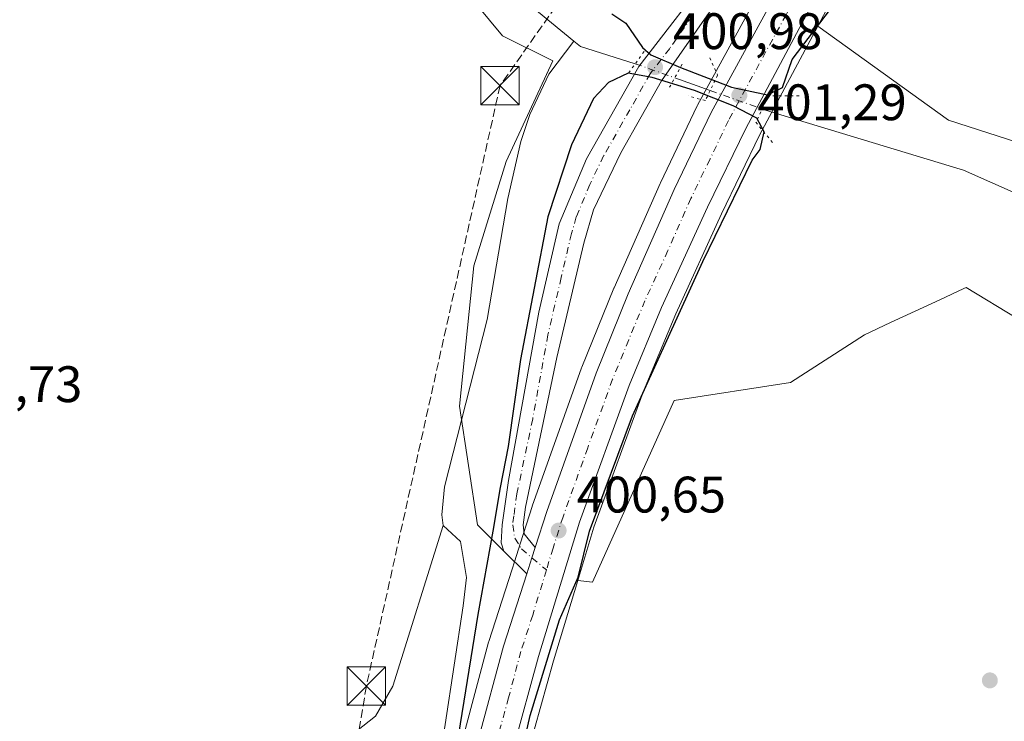
# Model space of a CAD drawing. Units: metres. Extents: x 576979 to 580428, y 4708032 to 4710390.
# Drawn here: x 577212 to 577404, y 4709180 to 4709317 of the extents above; entities that cross this region are included whole.
import ezdxf

# ---------------------------------------------------------------- set-up
doc = ezdxf.new("R2010")
doc.units = ezdxf.units.M
doc.header["$MEASUREMENT"] = 0
for name, pattern in [('DGN Style 3', [2.307223458686699, 1.648016756204785, -0.6592067024819142]), ('DGN Style 4', [2.6384748266838614, 1.318413404963828, -0.6592067024819142, 0.001648016756204785, -0.6592067024819142]), ('DGN Style 5', [1.1536117293433497, 0.4944050268614355, -0.6592067024819142])]:
    doc.linetypes.add(name, pattern=pattern)
for name, color, linetype, lineweight in [('Carretera de calzada única Cxs', 7, 'Continuous', 13), ('Carretera de calzada única eje', 7, 'DGN Style 4', 0), ('Conducción de hidrocarburos lineal', 6, 'DGN Style 3', 0), ('Corriente natural lineal', 142, 'Continuous', 13), ('Corriente natural lineal oculto', 9, 'DGN Style 4', 13), ('Cultivos herbáceos CxS', 92, 'Continuous', 0), ('Curva de nivel maestra', 30, 'Continuous', 30), ('Curva de nivel normal', 30, 'Continuous', 0), ('Núcleo urbano CxS', 7, 'Continuous', 0), ('Pastizal CxS', 92, 'Continuous', 0), ('Puente lineal', 2, 'DGN Style 5', 0), ('Punto de cota en terreno', 7, 'Continuous', 0), ('Rótulo de punto de cota en terreno', 7, 'Continuous', 0), ('Torre de tendido puntual', 7, 'Continuous', 0)]:
    doc.layers.add(name, color=color, linetype=linetype, lineweight=lineweight)
doc.styles.add('Style-Arial', font='txt')

# ---------------------------------------------------------------- blocks, each defined once
blk = doc.blocks.new('*U7')
at = {"layer": 'Pastizal CxS', "color": 92, "linetype": 'Continuous', "lineweight": 0}
for points in [[(577367.1475000001, 4709341.458900001, 401.5893999999971), (577344.5975000003, 4709300.199100001, 399.9560000000056), (577344.5214999998, 4709300.049699999, 400.0026000000071), (577337.3415999999, 4709284.969699999, 400.6313999999985), (577337.306, 4709284.8925, 400.6352000000043), (577328.3059, 4709264.522500001, 400.5053999999946), (577328.2710999995, 4709264.440099999, 400.5017999999982), (577321.9811000006, 4709248.970100001, 400.3251000000019), (577321.9375, 4709248.8566, 400.3264999999956), (577312.3141000001, 4709221.847200001, 400.349000000002), (577312.2833000004, 4709221.756200001, 400.3499000000011), (577310.0137, 4709214.677400001, 400.4051000000036), (577308.8305000003, 4709210.9977, 400.4164000000019), (577301.5913000006, 4709218.236400001, 399.6039000000019), (577298.0812999997, 4709241.405099999, 399.7838000000047), (577300.8898999998, 4709268.785300001, 399.8510999999999), (577307.2093000002, 4709289.1448, 399.482799999998), (577316.3357999995, 4709308.8016, 399.3613000000041), (577306.5072999997, 4709313.716700001, 399.4140000000043), (577296.6785000004, 4709325.652000001, 399.7209000000003)], [(577407.1101000002, 4709258.415100001, 398.9888999999966), (577397.0723000001, 4709264.572899999, 398.8993000000046), (577396.6114999996, 4709264.3585, 398.8451999999961), (577391.9341000002, 4709262.181500001, 398.3503000000055), (577382.2947000006, 4709257.694900001, 398.4134999999951), (577377.1901000004, 4709255.318499999, 398.3147000000026), (577362.7452999996, 4709246.029100001, 399.0359999999928), (577339.9921000004, 4709242.518100001, 399.3567000000039), (577324.0565, 4709207.003900001, 400.0942000000068), (577321.1884000005, 4709207.322699999, 400.3102999999974), (577324.3570999998, 4709217.760700001, 400.2954000000027), (577334.0258, 4709244.329500001, 400.5360999999975), (577340.3196999999, 4709259.429300001, 400.6836000000039), (577349.2440999999, 4709278.9614, 400.9793000000063), (577356.6841000002, 4709294.279300001, 401.0020999999979), (577368.0528999995, 4709315.6196, 401.4873999999982), (577393.6212999999, 4709297.2421, 398.6089000000065), (577408.9364999998, 4709292.306299999, 398.8715999999986)]]:
    blk.add_polyline3d(points, dxfattribs=at)
blk = doc.blocks.new('*U10')
at = {"layer": 'Cultivos herbáceos CxS', "color": 92, "linetype": 'Continuous', "lineweight": 0}
blk.add_polyline3d([(577526.3990000002, 4709225.441500001, 397.6380000000063), (577502.5131000001, 4709228.979699999, 398.2657000000036), (577473.7121000001, 4709249.8277, 398.2375000000029), (577461.6218999998, 4709262.413699999, 398.5375000000058), (577436.0648999996, 4709276.180299999, 398.6499999999942), (577419.9451000001, 4709281.2941, 398.5204999999987), (577408.9364999998, 4709292.306299999, 398.8715999999986), (577393.6212999999, 4709297.2421, 398.6089000000065), (577368.0528999995, 4709315.6196, 401.4873999999982), (577377.6061000006, 4709333.552100001, 401.8791999999958), (577378.4446999999, 4709335.126300001, 401.8000999999931), (577380.9489000002, 4709339.477499999, 401.7706999999937), (577392.1734999996, 4709358.981899999, 401.9165999999968), (577408.6349, 4709386.9976, 401.9265000000014), (577457.2412999999, 4709469.301300001, 401.069399999993), (577508.6590999998, 4709555.877599999, 400.4314000000013)], dxfattribs=at)
blk = doc.blocks.new('*U11')
at = {"layer": 'Cultivos herbáceos CxS', "color": 92, "linetype": 'Continuous', "lineweight": 0}
blk.add_polyline3d([(577303.7002999998, 4709395.155300001, 403.2902999999933), (577307.2111000001, 4709379.008199999, 402.5492999999988), (577315.6353000002, 4709363.563100001, 402.3993000000046), (577321.2511, 4709347.415899999, 401.0247999999993), (577319.1446000002, 4709335.480699999, 400.1630000000005), (577302.2955, 4709335.481100001, 399.8934000000008), (577296.6785000004, 4709325.652000001, 399.7209000000003), (577306.5072999997, 4709313.716700001, 399.4140000000043), (577316.3357999995, 4709308.8016, 399.3613000000041), (577307.2093000002, 4709289.1448, 399.482799999998), (577300.8898999998, 4709268.785300001, 399.8510999999999), (577298.0812999997, 4709241.405099999, 399.7838000000047), (577301.5913000006, 4709218.236400001, 399.6039000000019), (577308.8305000003, 4709210.9977, 400.4164000000019), (577308.3743000003, 4709209.579, 400.4242999999988), (577303.8143999996, 4709195.409200001, 400.1189000000013), (577303.7725000001, 4709195.267300001, 400.1187000000064), (577298.9225000005, 4709177.1874, 399.8647999999957)], dxfattribs=at)
blk = doc.blocks.new('5PATER')
at = {"layer": 'Núcleo urbano CxS', "linetype": 'Continuous', "lineweight": 0}
h = blk.add_hatch(color=51, dxfattribs=at)
edge = h.paths.add_edge_path()
edge.add_ellipse((0, 0), major_axis=(-0.1095731443231308, -0.1110710700762829), ratio=0.9994222409660322, start_angle=0, end_angle=360)
blk = doc.blocks.new('5TTEND')
at = {"layer": 'Curva de nivel normal', "color": 7, "linetype": 'Continuous', "lineweight": 0}
for p, q in [((-0.375, 0.3754), (0.375, -0.3746)), ((0.3720000000000001, 0.3784000000000001), (-0.3720000000000001, -0.3776))]:
    blk.add_line(p, q, dxfattribs=at)
at = {"layer": 'Curva de nivel normal', "color": 7, "linetype": 'Continuous', "lineweight": 0, "flags": 128}
blk.add_lwpolyline([(-0.375, -0.3746), (0.375, -0.3746), (0.375, 0.3754), (-0.375, 0.3754), (-0.3720000000000001, -0.3776)], dxfattribs=at)

msp = doc.modelspace()

# ---------------------------------------------------------------- linework, layer by layer
at = {"layer": 'Carretera de calzada única Cxs', "color": 7, "linetype": 'Continuous', "lineweight": 13, "extrusion": (-0.9463988557123613, 0.3027391257457054, 0.1125976360722513), "elevation": 879340.1349254696, "flags": 128}
msp.add_lwpolyline([(-4661206.555440388, -99242.10985836782), (-4661209.816399172, -99242.06265820621), (-4661211.922186092, -99242.06064540613)], dxfattribs=at)
msp.add_lwpolyline([(-4661206.555440388, -99242.10985836782), (-4661209.816399172, -99242.06265820621), (-4661211.922186092, -99242.06064540613)], dxfattribs=at)
at = {"layer": 'Carretera de calzada única Cxs', "color": 7, "linetype": 'Continuous', "lineweight": 13}
for points in [[(577694.0500999996, 4709881.020099999, 393.9312999999966), (577631.2301000003, 4709772.130100001, 394.8074999999953), (577597.6700999998, 4709714.690099999, 396.6870000000054), (577583.8201000001, 4709690.380100001, 397.6815000000061), (577550.6401000004, 4709633.5701, 399.8463999999949), (577532.6601, 4709602.850099999, 400.5448000000033), (577512.4600999998, 4709568.140100001, 400.4799999999959), (577506.0800999999, 4709557.4101, 400.4814999999944), (577454.6601, 4709470.8301, 401.1037999999971), (577406.0500999996, 4709388.520099999, 402.0583999999944), (577389.5800999999, 4709360.4901, 402.1027000000031), (577375.8201000001, 4709336.5801, 402.0503999999929), (577354.0100999996, 4709295.640100001, 401.2121000000043), (577346.5301000001, 4709280.2401, 401.3424999999988), (577337.5701000001, 4709260.630100001, 401.0342999999993), (577331.2301000003, 4709245.420100001, 400.7642999999953), (577321.5100999996, 4709218.710100001, 400.4211000000068), (577313.5500999996, 4709192.4901, 400.2584000000061), (577308.6201, 4709174.6601, 400.2697999999946)], [(577506.0800999999, 4709557.4101, 400.4814999999944), (577454.6601, 4709470.8301, 401.1037999999971), (577406.0500999996, 4709388.520099999, 402.0583999999944), (577389.5800999999, 4709360.4901, 402.1027000000031), (577375.8201000001, 4709336.5801, 402.0503999999929), (577354.0100999996, 4709295.640100001, 401.2121000000043), (577346.5301000001, 4709280.2401, 401.3424999999988), (577337.5701000001, 4709260.630100001, 401.0342999999993), (577331.2301000003, 4709245.420100001, 400.7642999999953), (577321.5100999996, 4709218.710100001, 400.4211000000068), (577313.5500999996, 4709192.4901, 400.2584000000061), (577308.6201, 4709174.6601, 400.2697999999946), (577303.2100999998, 4709152.0701, 400.4110999999975), (577297.6001000004, 4709122.790100001, 400.6092999999965), (577268.3901000004, 4708948.2501, 401.5473999999958), (577256.8901000004, 4708877.1601, 402.3923999999971), (577250.6201, 4708838.2601, 403.2351999999955), (577244.4401000004, 4708801.4801, 403.8657999999996), (577239.1601, 4708767.9301, 404.7896999999939), (577223.9401000004, 4708674.550100001, 406.8595999999961), (577223.5571, 4708672.203500001, 406.9165999999968)], [(577301.8201000001, 4709176.4101, 400.4909000000043), (577306.6700999998, 4709194.4901, 400.5135000000009), (577311.2297, 4709208.6602, 400.6244000000006), (577312.2282999996, 4709211.7645, 400.6713000000018), (577312.8701, 4709213.770099999, 400.6732999999949), (577315.1401000004, 4709220.840100001, 400.6500999999989), (577324.7600999996, 4709247.840100001, 401.0598000000027), (577331.0500999996, 4709263.3101, 401.8405999999959), (577340.0500999996, 4709283.6801, 401.5090000000055), (577347.2301000003, 4709298.7601, 401.7725999999966), (577369.7801000001, 4709340.020099999, 402.142200000002), (577383.8000999996, 4709364.050100001, 402.2657999999938), (577388.2701000003, 4709371.440099999, 402.2918999999966), (577396.9808999998, 4709385.8497, 402.3331999999937), (577400.6401000004, 4709391.9001, 402.3037999999942), (577403.5100999996, 4709396.7301, 402.2920000000013), (577449.3501000004, 4709473.9301, 401.0688999999985), (577496.8520999998, 4709553.487299999, 400.4755000000005)], [(577311.2297, 4709208.6602, 400.6244000000006), (577306.7401000002, 4709213.0601, 400.3371999999945), (577306.2600999996, 4709214.690099999, 400.2596000000049), (577306.4401000004, 4709218.220100001, 400.2207000000053), (577307.6401000004, 4709226.860099999, 400.2116999999998), (577313.5800999999, 4709259.770099999, 400.4805999999954), (577317.5800999999, 4709277.0001, 400.6175999999978), (577322.8901000004, 4709289.6601, 400.8350999999966), (577333.1300999997, 4709307.700099999, 400.8108999999968), (577363.7100999998, 4709347.370100001, 401.9611000000005), (577379.4301000005, 4709368.770099999, 401.8773999999976), (577385.2005000003, 4709376.219900001, 401.9159999999974), (577385.7134999996, 4709376.938100001, 401.9345999999932)], [(577388.2701000003, 4709371.440099999, 402.2918999999966), (577385.4600999998, 4709371.020099999, 402.0991000000067), (577383.8800999997, 4709369.610099999, 402.024900000004), (577375.3201000001, 4709356.950099999, 402.0761999999959), (577346.4301000005, 4709317.590100001, 401.037599999996), (577337.5201000003, 4709304.9101, 400.976800000004), (577329.6101000002, 4709290.870100001, 401.148199999996), (577324.2500999998, 4709279.700099999, 400.8603000000003), (577322.3601000002, 4709273.2301, 400.8061000000016), (577317.1401000004, 4709250.880100001, 400.6826000000001), (577310.9700999996, 4709221.6601, 400.4502000000066), (577310.5500999996, 4709218.220100001, 400.5065000000032), (577310.7301000003, 4709216.450099999, 400.5473000000056), (577312.8701, 4709213.770099999, 400.6732999999949)], [(577312.8701, 4709213.770099999, 400.6732999999949), (577315.1401000004, 4709220.840100001, 400.6500999999989), (577324.7600999996, 4709247.840100001, 401.0598000000027), (577331.0500999996, 4709263.3101, 401.8405999999959), (577340.0500999996, 4709283.6801, 401.5090000000055), (577347.2301000003, 4709298.7601, 401.7725999999966), (577369.7801000001, 4709340.020099999, 402.142200000002), (577383.8000999996, 4709364.050100001, 402.2657999999938), (577388.2701000003, 4709371.440099999, 402.2918999999966)], [(577346.4301000005, 4709317.590100001, 401.037599999996), (577337.5201000003, 4709304.9101, 400.976800000004), (577329.6101000002, 4709290.870100001, 401.148199999996), (577324.2500999998, 4709279.700099999, 400.8603000000003), (577322.3601000002, 4709273.2301, 400.8061000000016), (577317.1401000004, 4709250.880100001, 400.6826000000001), (577310.9700999996, 4709221.6601, 400.4502000000066), (577310.5500999996, 4709218.220100001, 400.5065000000032), (577310.7301000003, 4709216.450099999, 400.5473000000056), (577312.8701, 4709213.770099999, 400.6732999999949), (577312.2282999996, 4709211.7645, 400.6713000000018), (577311.2297, 4709208.6602, 400.6244000000006), (577306.7401000002, 4709213.0601, 400.3371999999945), (577306.2600999996, 4709214.690099999, 400.2596000000049), (577306.4401000004, 4709218.220100001, 400.2207000000053), (577307.6401000004, 4709226.860099999, 400.2116999999998), (577313.5800999999, 4709259.770099999, 400.4805999999954), (577317.5800999999, 4709277.0001, 400.6175999999978), (577322.8901000004, 4709289.6601, 400.8350999999966), (577333.1300999997, 4709307.700099999, 400.8108999999968), (577363.7100999998, 4709347.370100001, 401.9611000000005)], [(577217.7801000001, 4708673.0001, 406.7736000000005), (577233.3901000004, 4708768.840100001, 404.6401000000042), (577238.6901000004, 4708802.4101, 403.6588000000047), (577244.8701, 4708839.210100001, 402.975900000005), (577251.1401000004, 4708878.090100001, 402.5671000000002), (577262.6201, 4708949.1801, 401.4833999999973), (577290.9401000004, 4709123.890100001, 400.5491000000038), (577296.6001000004, 4709153.590100001, 400.5040000000009), (577301.8201000001, 4709176.4101, 400.4909000000043), (577306.6700999998, 4709194.4901, 400.5135000000009), (577311.2297, 4709208.6602, 400.6244000000006)]]:
    msp.add_polyline3d(points, dxfattribs=at)
at = {"layer": 'Carretera de calzada única eje', "color": 7, "linetype": 'DGN Style 4', "lineweight": 0}
for points in [[(577401.9439000003, 4709387.886299999, 402.3292999999976), (577397.1601, 4709379.9801, 402.3614999999991), (577388.9200999998, 4709365.960100001, 402.3524000000034), (577386.6901000004, 4709362.2601, 402.3898000000045), (577379.6700999998, 4709350.2601, 402.3432999999932), (577372.8000999996, 4709338.300100001, 402.3130999999994), (577361.8901000004, 4709317.8301, 402.1595999999991), (577350.6201, 4709297.190099999, 401.7981), (577347.0301000001, 4709289.6601, 401.7976999999955), (577343.3000999996, 4709281.960100001, 401.6279000000068), (577338.8000999996, 4709271.7601, 401.4447999999975), (577334.3201000001, 4709261.970100001, 401.2565999999933), (577331.1401000004, 4709254.350099999, 401.2170999999944), (577328.0000999998, 4709246.630100001, 401.0623000000051), (577323.1401000004, 4709233.2601, 400.8258999999962), (577318.3201000001, 4709219.770099999, 400.6695999999938), (577316.3701, 4709213.6801, 400.6340999999957), (577315.0740999999, 4709209.411499999, 400.5902999999962)], [(577343.6025, 4709317.603700001, 401.1051000000007), (577339.1475000001, 4709311.263900001, 401.0329000000056), (577335.3251, 4709306.3051, 400.9752000000008), (577331.3701, 4709299.2851, 400.9961999999941), (577326.2500999998, 4709290.265100001, 401.1698000000033), (577323.5701000001, 4709284.6801, 400.9792000000016), (577320.9151, 4709278.350099999, 400.7195000000065), (577319.9700999996, 4709275.1151, 400.6937999999937), (577317.9700999996, 4709266.5001, 400.7749999999942), (577315.3601000002, 4709255.325099999, 400.9480999999942), (577312.3901000004, 4709238.870100001, 400.3436999999976), (577309.3051000005, 4709224.2601, 400.3160999999964), (577308.7050999999, 4709219.940099999, 400.3637000000017), (577308.4951, 4709218.220100001, 400.3855999999942), (577308.8879000006, 4709215.583500001, 400.4535000000033), (577310.1955000004, 4709213.5493, 400.5558000000019), (577312.2282999996, 4709211.7645, 400.6713000000018), (577315.0740999999, 4709209.411499999, 400.5902999999962)], [(577315.0740999999, 4709209.411499999, 400.5902999999962), (577312.3901000004, 4709200.5701, 400.5469000000012), (577310.1001000004, 4709193.4901, 400.4706000000006), (577307.6700999998, 4709184.440099999, 400.4808000000049), (577305.2301000003, 4709175.520099999, 400.4759999999951), (577302.6201, 4709164.130100001, 400.5671000000002), (577299.9101, 4709152.8301, 400.5764999999956), (577297.0701000001, 4709137.9801, 400.679099999994), (577294.2801000001, 4709123.340100001, 400.7185000000027), (577279.6700999998, 4709036.0701, 401.0198999999994), (577265.5100999996, 4708948.710100001, 401.5794000000024), (577259.7600999996, 4708913.170100001, 402.0323000000063), (577254.0100999996, 4708877.610099999, 402.5144), (577250.8901000004, 4708858.1801, 402.9081000000006), (577247.7500999998, 4708838.7301, 403.3016000000061), (577244.6601, 4708820.340100001, 403.5541999999987), (577241.5701000001, 4708801.9301, 403.9446999999927), (577238.9200999998, 4708785.1601, 404.3414000000048), (577236.2801000001, 4708768.390100001, 404.7602000000043), (577228.6700999998, 4708721.690099999, 405.8491999999969), (577220.8501000004, 4708673.7601, 406.8377000000037), (577219.7100999998, 4708666.7501, 407.024900000004), (577219.3119000001, 4708664.322699999, 407.0815000000002)]]:
    msp.add_polyline3d(points, dxfattribs=at)
at = {"layer": 'Conducción de hidrocarburos lineal', "color": 6, "linetype": 'DGN Style 3', "lineweight": 0}
msp.add_polyline3d([(577949.5662000002, 4710362.5296, 393.5219999999972), (577916.2845000001, 4710302.740499999, 393.1778999999952), (577796.4412000002, 4710090.2665, 392.8592000000062), (577729.432, 4709979.7522, 392.8537999999971), (577653.9709000001, 4709847.0757, 393.7177999999985), (577544.4737999998, 4709656.0952, 398.9713999999949), (577499.0345999999, 4709578.2553, 400.224000000002), (577491.3459999999, 4709567.348999999, 400.3090999999986), (577398.926, 4709437.602, 406.4864999999991), (577371.4108999996, 4709396.7227, 408.0356999999931), (577306.0190000003, 4709303.984999999, 399.5065000000032), (577279.9083000004, 4709186.7192, 400.1187999999966), (577219.2736000001, 4708814.903899999, 402.4222000000009), (577208.6902000001, 4708691.872400001, 404.9882000000071), (577206.5735999999, 4708673.6161, 406.0831999999937), (577185.9359999998, 4708551.907500001, 409.6031999999978), (577165.7227999996, 4708421.620200001, 412.0923999999941), (577149.1589000003, 4708321.190400001, 416.4838000000018), (577098.3520000001, 4708251.92, 421.7939000000042), (577072.6874000002, 4708208.5283, 419.8049000000028), (577096.2677999996, 4708134.633400001, 418.2256999999955), (577075.6045000004, 4708056.915200001, 418.5527000000002), (577069.7588999998, 4708039.0275, 418.9024000000064)], dxfattribs=at)
at = {"layer": 'Corriente natural lineal', "color": 142, "linetype": 'Continuous', "lineweight": 13, "extrusion": (0.05616964694862955, 0.07782467710813695, 0.9953834891109459), "elevation": 399326.2290661486, "flags": 128}
msp.add_lwpolyline([(2287935.245619639, -4137247.353842092), (2287933.585108467, -4137247.256944535), (2287922.956232532, -4137250.817148335)], dxfattribs=at)
at = {"layer": 'Corriente natural lineal', "color": 142, "linetype": 'Continuous', "lineweight": 13, "extrusion": (0.1425436551376767, -0.05087115592448054, 0.9884803649415087), "elevation": -156876.0329474285, "flags": 128}
msp.add_lwpolyline([(4629372.127609655, 1027221.417440369), (4629372.127609656, 1027213.968439643)], dxfattribs=at)
at = {"layer": 'Corriente natural lineal', "color": 142, "linetype": 'Continuous', "lineweight": 13}
for points in [[(576991.5129000006, 4709221.3213, 400.9223999999958), (576994.5800999999, 4709222.600099999, 400.8632999999973), (577006.0701000001, 4709229.360099999, 400.7348999999958), (577035.2801000001, 4709250.290100001, 400.5835999999982), (577052.6101000002, 4709264.190099999, 400.4256000000024), (577088.2600999996, 4709286.5701, 400.2290000000066), (577113.6700999998, 4709298.530099999, 400.349000000002), (577180.9901000002, 4709324.530099999, 400.2072000000044), (577195.9600999998, 4709329.290100001, 399.982600000003), (577209.4001000002, 4709331.550100001, 400.0541999999987), (577235.8400999998, 4709332.4901, 399.6834999999992), (577249.8901000004, 4709332.130100001, 399.8261999999959), (577277.1700999998, 4709330.4301, 399.7835999999952), (577291.2100999998, 4709327.540100001, 399.6775000000052), (577299.8101000004, 4709324.8101, 399.7274000000034), (577313.5100999996, 4709318.3201, 399.5864000000001), (577320.4501, 4709312.6601, 399.4501000000019)], [(577294.8901000004, 4709218.110099999, 399.6414999999979), (577294.6501000002, 4709220.190099999, 399.6652000000031), (577295.2001, 4709225.630100001, 399.6209999999992), (577303.5201000003, 4709258.3101, 399.665599999993), (577307.5601000004, 4709281.920100001, 399.4091000000044), (577310.0601000004, 4709293.050100001, 399.4760999999999), (577311.8400999998, 4709298.370100001, 399.4611000000005), (577315.5401, 4709306.2501, 399.4127000000008), (577320.4501, 4709312.6601, 399.4501000000019)], [(577357.2251000004, 4709299.415100001, 400.9808000000049), (577396.5506999996, 4709287.486400001, 398.4691000000021), (577426.3163999999, 4709274.257200001, 398.1858999999968), (577483.2018999998, 4709234.569599999, 398.1377999999968), (577503.0456999998, 4709215.3873, 397.9569000000047), (577515.6135, 4709209.4342, 397.8356000000058), (577542.0719, 4709195.543500001, 397.4498000000021), (577560.5926999999, 4709184.298699999, 397.3179999999993), (577592.3427999998, 4709181.652899999, 396.9618000000046), (577626.7386999996, 4709161.147600001, 396.309699999998)], [(576992.8674999997, 4709098.8687, 400.2353000000003), (577008.7801000001, 4709108.050100001, 400.1203999999998), (577032.9101, 4709120.8201, 400.2853999999934), (577075.0500999996, 4709142.390100001, 400.2476000000024), (577091.4200999998, 4709149.940099999, 400.168399999995), (577103.2701000003, 4709153.100099999, 400.2035000000033), (577121.8601000002, 4709155.9001, 400.0945999999968), (577162.3501000004, 4709158.630100001, 399.9836000000068), (577199.0900999998, 4709159.710100001, 399.9541999999929), (577207.7200999996, 4709160.670100001, 400.0722999999998), (577250.0301000001, 4709167.790100001, 399.6885000000038), (577267.7001, 4709172.770099999, 399.9419000000053), (577277.9901000002, 4709177.9001, 399.9412000000011), (577281.7001, 4709180.860099999, 399.9992000000057), (577285.1001000004, 4709186.670100001, 399.9548999999971), (577294.8901000004, 4709218.110099999, 399.6414999999979)], [(577291.7560999999, 4709156.0089, 399.6679000000004), (577298.8399, 4709202.383199999, 399.4977000000072), (577299.4748999998, 4709207.939400001, 399.4541999999929), (577298.2851, 4709214.970100001, 399.4195999999938), (577294.8901000004, 4709218.110099999, 399.6414999999979)]]:
    msp.add_polyline3d(points, dxfattribs=at)
at = {"layer": 'Corriente natural lineal oculto', "color": 9, "linetype": 'DGN Style 4', "lineweight": 13, "extrusion": (-0.1258594369410684, 0.04491803804113392, 0.9910306614789538), "elevation": 139265.6906972295, "flags": 128}
msp.add_lwpolyline([(-4629363.584293164, -1029803.421379798), (-4629363.584293164, -1029795.172772547)], dxfattribs=at)
at = {"layer": 'Corriente natural lineal oculto', "color": 9, "linetype": 'DGN Style 4', "lineweight": 13, "extrusion": (-0.1624014022219877, 0.05795882185754843, 0.9850210959797852), "elevation": 179576.7974814849, "flags": 128}
msp.add_lwpolyline([(-4629367.538286915, -1023510.27929457), (-4629367.538286915, -1023499.329009862)], dxfattribs=at)
at = {"layer": 'Cultivos herbáceos CxS', "color": 92, "linetype": 'Continuous', "lineweight": 0}
for points in [[(577704.0462999997, 4709892.3531, 393.7884999999951), (577696.6490000002, 4709879.521400001, 393.7592000000004), (577633.8256999999, 4709770.6261, 394.735400000005), (577600.2686999999, 4709713.1909, 396.6416999999929), (577586.4184999998, 4709688.880700001, 397.6567000000068), (577553.2298999997, 4709632.056, 399.8469000000041), (577535.2511999998, 4709601.337900001, 400.8521999999939), (577515.0460000001, 4709566.619100001, 400.4945000000007), (577508.6590999998, 4709555.877599999, 400.4314000000013), (577457.2412999999, 4709469.301300001, 401.069399999993), (577408.6349, 4709386.9976, 401.9265000000014), (577392.1734999996, 4709358.981899999, 401.9165999999968), (577380.9489000002, 4709339.477499999, 401.7706999999937), (577378.4446999999, 4709335.126300001, 401.8000999999931), (577377.6061000006, 4709333.552100001, 401.8791999999958), (577368.0528999995, 4709315.6196, 401.4873999999982)], [(577303.7002999998, 4709395.155300001, 403.2902999999933), (577307.2111000001, 4709379.008199999, 402.5492999999988), (577315.6353000002, 4709363.563100001, 402.3993000000046), (577321.2511, 4709347.415899999, 401.0247999999993), (577319.1446000002, 4709335.480699999, 400.1630000000005), (577302.2955, 4709335.481100001, 399.8934000000008), (577296.6785000004, 4709325.652000001, 399.7209000000003), (577306.5072999997, 4709313.716700001, 399.4140000000043), (577316.3357999995, 4709308.8016, 399.3613000000041), (577307.2093000002, 4709289.1448, 399.482799999998), (577300.8898999998, 4709268.785300001, 399.8510999999999), (577298.0812999997, 4709241.405099999, 399.7838000000047), (577301.5913000006, 4709218.236400001, 399.6039000000019), (577308.8305000003, 4709210.9977, 400.4164000000019)], [(577368.0528999995, 4709315.6196, 401.4873999999982), (577393.6212999999, 4709297.2421, 398.6089000000065), (577408.9364999998, 4709292.306299999, 398.8715999999986), (577419.9451000001, 4709281.2941, 398.5204999999987), (577436.0648999996, 4709276.180299999, 398.6499999999942), (577461.6218999998, 4709262.413699999, 398.5375000000058), (577473.7121000001, 4709249.8277, 398.2375000000029), (577502.5131000001, 4709228.979699999, 398.2657000000036), (577526.3990000002, 4709225.441500001, 397.6380000000063), (577527.0959000001, 4709224.3259, 397.5561000000016), (577529.3475000003, 4709220.7213, 397.5184000000008), (577539.4711999996, 4709219.9341, 397.7302999999956), (577548.4165000003, 4709208.331300001, 397.5871000000043), (577557.0673000002, 4709206.561699999, 397.7108000000007), (577565.1276000004, 4709199.875700001, 397.3640000000014), (577593.6331000002, 4709199.875499999, 397.0694999999978), (577603.7571, 4709193.973900001, 397.0541999999987), (577612.4077000003, 4709184.5339, 396.9078000000009), (577622.9708000004, 4709181.279100001, 396.9599000000017), (577640.9203000005, 4709180.3729, 396.7452000000048), (577647.9785000002, 4709177.3607, 396.600900000005)], [(577311.5255000005, 4709173.910800001, 400.1051000000007), (577316.4316999996, 4709191.6545, 400.0780999999988), (577321.1884000005, 4709207.322699999, 400.3102999999974), (577324.0565, 4709207.003900001, 400.0942000000068), (577339.9921000004, 4709242.518100001, 399.3567000000039), (577362.7452999996, 4709246.029100001, 399.0359999999928), (577377.1901000004, 4709255.318499999, 398.3147000000026), (577382.2947000006, 4709257.694900001, 398.4134999999951), (577391.9341000002, 4709262.181500001, 398.3503000000055), (577396.6114999996, 4709264.3585, 398.8451999999961), (577397.0723000001, 4709264.572899999, 398.8993000000046), (577407.1101000002, 4709258.415100001, 398.9888999999966), (577425.1542999997, 4709262.4659, 398.8291000000027), (577437.7906999998, 4709254.041099999, 399.0264000000025), (577428.7770999996, 4709230.544500001, 399.258600000001), (577429.8085000003, 4709219.1875, 399.2765000000072), (577432.6136999996, 4709215.9135, 399.2942999999942), (577435.9987000005, 4709211.963300001, 399.107999999993), (577457.6659000004, 4709205.7689, 398.8758999999991), (577473.1414999999, 4709203.7039, 398.5307999999932), (577488.6173, 4709202.6711, 398.5017999999982), (577496.8706999999, 4709197.5109, 398.457899999994), (577494.8079000004, 4709188.219900001, 398.4275999999954), (577488.6168999998, 4709175.8325, 398.4418000000005)], [(577321.1884000005, 4709207.322699999, 400.3102999999974), (577324.0565, 4709207.003900001, 400.0942000000068), (577339.9921000004, 4709242.518100001, 399.3567000000039), (577362.7452999996, 4709246.029100001, 399.0359999999928), (577377.1901000004, 4709255.318499999, 398.3147000000026), (577382.2947000006, 4709257.694900001, 398.4134999999951), (577391.9341000002, 4709262.181500001, 398.3503000000055), (577396.6114999996, 4709264.3585, 398.8451999999961), (577397.0723000001, 4709264.572899999, 398.8993000000046), (577407.1101000002, 4709258.415100001, 398.9888999999966), (577425.1542999997, 4709262.4659, 398.8291000000027), (577437.7906999998, 4709254.041099999, 399.0264000000025), (577428.7770999996, 4709230.544500001, 399.258600000001), (577429.8085000003, 4709219.1875, 399.2765000000072), (577432.6136999996, 4709215.9135, 399.2942999999942), (577435.9987000005, 4709211.963300001, 399.107999999993), (577457.6659000004, 4709205.7689, 398.8758999999991), (577473.1414999999, 4709203.7039, 398.5307999999932), (577488.6173, 4709202.6711, 398.5017999999982), (577496.8706999999, 4709197.5109, 398.457899999994), (577494.8079000004, 4709188.219900001, 398.4275999999954), (577488.6168999998, 4709175.8325, 398.4418000000005)], [(577308.8305000003, 4709210.9977, 400.4164000000019), (577308.3743000003, 4709209.579, 400.4242999999988), (577303.8143999996, 4709195.409200001, 400.1189000000013), (577303.7725000001, 4709195.267300001, 400.1187000000064), (577298.9225000005, 4709177.1874, 399.8647999999957), (577298.8958999999, 4709177.0792, 399.8619999999937), (577293.6756999996, 4709154.259099999, 399.8540000000066), (577293.6530999999, 4709154.151699999, 399.8515999999945), (577287.9892999995, 4709124.431299999, 399.8843000000052), (577287.9787999997, 4709124.370200001, 399.8840000000055), (577280.8607000001, 4709080.4582, 400.0552000000025)], [(577321.1884000005, 4709207.322699999, 400.3102999999974), (577316.4316999996, 4709191.6545, 400.0780999999988), (577311.5255000005, 4709173.910800001, 400.1051000000007), (577306.1436000001, 4709151.438200001, 400.2410999999993), (577300.5531000001, 4709122.2601, 400.2673999999971), (577272.9351000004, 4708957.232999999, 401.272299999997), (577271.3503000002, 4708947.762900001, 401.3886999999959), (577269.2235000003, 4708934.615700001, 401.483699999997)]]:
    msp.add_polyline3d(points, dxfattribs=at)
at = {"layer": 'Curva de nivel maestra', "color": 30, "linetype": 'Continuous', "lineweight": 30, "elevation": 400, "flags": 128}
for points in [[(577327.8799999999, 4709317.9901), (577330.5999999996, 4709316.210100001), (577333.8600000005, 4709311.4101), (577335.4699999997, 4709309.9801), (577341.2800000003, 4709307.550100001), (577351.2100000001, 4709303.700099999), (577358.2199999997, 4709302.1801), (577361.1600000003, 4709303.600099999), (577363.0899999999, 4709309.0701), (577373.7000000002, 4709323.100099999)], [(577306.0800000001, 4709155.3301), (577311.9199999999, 4709181.0001), (577317.6600000003, 4709199.670100001), (577321.2699999996, 4709208.0001), (577323.4699999997, 4709216.960100001), (577331.8700000001, 4709239.5101), (577345.6200000001, 4709269.630100001), (577355.2400000002, 4709289.4001), (577356.7999999998, 4709291.540100001), (577357.6100000005, 4709294.9901), (577356.1900000004, 4709297.620100001), (577351.5199999996, 4709300.050100001), (577343.9699999997, 4709303.050100001), (577335.7300000004, 4709305.600099999), (577331.0099999999, 4709306.440099999), (577327.2000000002, 4709304.5801), (577324.2400000002, 4709301.4801), (577319.9800000004, 4709292.4301), (577315.3399999999, 4709278.340100001), (577310.04, 4709250.4901), (577307.6100000005, 4709233.520099999), (577306.0300000003, 4709225.530099999), (577304.6399999997, 4709216.940099999), (577301.7000000002, 4709200.710100001), (577297.2100000001, 4709172.9101)]]:
    msp.add_lwpolyline(points, dxfattribs=at)
at = {"layer": 'Núcleo urbano CxS', "color": 7, "linetype": 'Continuous', "lineweight": 0}
for points in [[(577704.0462999997, 4709892.3531, 393.7884999999951), (577696.6490000002, 4709879.521400001, 393.7592000000004), (577633.8256999999, 4709770.6261, 394.735400000005), (577600.2686999999, 4709713.1909, 396.6416999999929), (577586.4184999998, 4709688.880700001, 397.6567000000068), (577553.2298999997, 4709632.056, 399.8469000000041), (577535.2511999998, 4709601.337900001, 400.8521999999939), (577515.0460000001, 4709566.619100001, 400.4945000000007), (577508.6590999998, 4709555.877599999, 400.4314000000013), (577457.2412999999, 4709469.301300001, 401.069399999993), (577408.6349, 4709386.9976, 401.9265000000014), (577392.1734999996, 4709358.981899999, 401.9165999999968), (577380.9489000002, 4709339.477499999, 401.7706999999937), (577378.4446999999, 4709335.126300001, 401.8000999999931), (577377.6061000006, 4709333.552100001, 401.8791999999958), (577368.0528999995, 4709315.6196, 401.4873999999982)], [(577696.6490000002, 4709879.521400001, 393.7592000000004), (577633.8256999999, 4709770.6261, 394.735400000005), (577600.2686999999, 4709713.1909, 396.6416999999929), (577586.4184999998, 4709688.880700001, 397.6567000000068), (577553.2298999997, 4709632.056, 399.8469000000041), (577535.2511999998, 4709601.337900001, 400.8521999999939), (577515.0460000001, 4709566.619100001, 400.4945000000007), (577508.6590999998, 4709555.877599999, 400.4314000000013), (577457.2412999999, 4709469.301300001, 401.069399999993), (577408.6349, 4709386.9976, 401.9265000000014), (577392.1734999996, 4709358.981899999, 401.9165999999968), (577380.9489000002, 4709339.477499999, 401.7706999999937), (577378.4446999999, 4709335.126300001, 401.8000999999931), (577377.6061000006, 4709333.552100001, 401.8791999999958), (577368.0528999995, 4709315.6196, 401.4873999999982), (577356.6841000002, 4709294.279300001, 401.0020999999979), (577349.2440999999, 4709278.9614, 400.9793000000063), (577340.3196999999, 4709259.429300001, 400.6836000000039), (577334.0258, 4709244.329500001, 400.5360999999975), (577324.3570999998, 4709217.760700001, 400.2954000000027), (577321.1884000005, 4709207.322699999, 400.3102999999974), (577316.4316999996, 4709191.6545, 400.0780999999988), (577311.5255000005, 4709173.910800001, 400.1051000000007)], [(577425.3614999996, 4709439.406500001, 401.5731999999989), (577400.9309, 4709398.2621, 403.0008999999991), (577398.0670999996, 4709393.442700001, 402.7477999999974), (577385.6926999995, 4709372.9824, 401.8960999999982), (577381.2207000004, 4709365.582000001, 401.8243999999977), (577367.1854999998, 4709341.5261, 401.5868999999948), (577367.1475000001, 4709341.458900001, 401.5893999999971), (577344.5975000003, 4709300.199100001, 399.9560000000056), (577344.5214999998, 4709300.049699999, 400.0026000000071), (577337.3415999999, 4709284.969699999, 400.6313999999985), (577337.306, 4709284.8925, 400.6352000000043), (577328.3059, 4709264.522500001, 400.5053999999946), (577328.2710999995, 4709264.440099999, 400.5017999999982), (577321.9811000006, 4709248.970100001, 400.3251000000019), (577321.9375, 4709248.8566, 400.3264999999956), (577312.3141000001, 4709221.847200001, 400.349000000002), (577312.2833000004, 4709221.756200001, 400.3499000000011), (577310.0137, 4709214.677400001, 400.4051000000036), (577308.8305000003, 4709210.9977, 400.4164000000019)], [(577298.9225000005, 4709177.1874, 399.8647999999957), (577303.7725000001, 4709195.267300001, 400.1187000000064), (577303.8143999996, 4709195.409200001, 400.1189000000013), (577308.3743000003, 4709209.579, 400.4242999999988), (577308.8305000003, 4709210.9977, 400.4164000000019), (577310.0137, 4709214.677400001, 400.4051000000036), (577312.2833000004, 4709221.756200001, 400.3499000000011), (577312.3141000001, 4709221.847200001, 400.349000000002), (577321.9375, 4709248.8566, 400.3264999999956), (577321.9811000006, 4709248.970100001, 400.3251000000019), (577328.2710999995, 4709264.440099999, 400.5017999999982), (577328.3059, 4709264.522500001, 400.5053999999946), (577337.306, 4709284.8925, 400.6352000000043), (577337.3415999999, 4709284.969699999, 400.6313999999985), (577344.5214999998, 4709300.049699999, 400.0026000000071), (577344.5975000003, 4709300.199100001, 399.9560000000056), (577367.1475000001, 4709341.458900001, 401.5893999999971), (577367.1854999998, 4709341.5261, 401.5868999999948), (577381.2207000004, 4709365.582000001, 401.8243999999977), (577385.6926999995, 4709372.9824, 401.8960999999982), (577398.0670999996, 4709393.442700001, 402.7477999999974)], [(577368.0528999995, 4709315.6196, 401.4873999999982), (577356.6841000002, 4709294.279300001, 401.0020999999979), (577349.2440999999, 4709278.9614, 400.9793000000063), (577340.3196999999, 4709259.429300001, 400.6836000000039), (577334.0258, 4709244.329500001, 400.5360999999975), (577324.3570999998, 4709217.760700001, 400.2954000000027), (577321.1884000005, 4709207.322699999, 400.3102999999974)], [(577308.8305000003, 4709210.9977, 400.4164000000019), (577308.3743000003, 4709209.579, 400.4242999999988), (577303.8143999996, 4709195.409200001, 400.1189000000013), (577303.7725000001, 4709195.267300001, 400.1187000000064), (577298.9225000005, 4709177.1874, 399.8647999999957), (577298.8958999999, 4709177.0792, 399.8619999999937), (577293.6756999996, 4709154.259099999, 399.8540000000066), (577293.6530999999, 4709154.151699999, 399.8515999999945), (577287.9892999995, 4709124.431299999, 399.8843000000052), (577287.9787999997, 4709124.370200001, 399.8840000000055), (577280.8607000001, 4709080.4582, 400.0552000000025)], [(577321.1884000005, 4709207.322699999, 400.3102999999974), (577316.4316999996, 4709191.6545, 400.0780999999988), (577311.5255000005, 4709173.910800001, 400.1051000000007), (577306.1436000001, 4709151.438200001, 400.2410999999993), (577300.5531000001, 4709122.2601, 400.2673999999971), (577272.9351000004, 4708957.232999999, 401.272299999997), (577271.3503000002, 4708947.762900001, 401.3886999999959), (577269.2235000003, 4708934.615700001, 401.483699999997)]]:
    msp.add_polyline3d(points, dxfattribs=at)
at = {"layer": 'Pastizal CxS', "color": 92, "linetype": 'Continuous', "lineweight": 0}
for points in [[(577425.3614999996, 4709439.406500001, 401.5731999999989), (577400.9309, 4709398.2621, 403.0008999999991), (577398.0670999996, 4709393.442700001, 402.7477999999974), (577385.6926999995, 4709372.9824, 401.8960999999982), (577381.2207000004, 4709365.582000001, 401.8243999999977), (577367.1854999998, 4709341.5261, 401.5868999999948), (577367.1475000001, 4709341.458900001, 401.5893999999971), (577344.5975000003, 4709300.199100001, 399.9560000000056), (577344.5214999998, 4709300.049699999, 400.0026000000071), (577337.3415999999, 4709284.969699999, 400.6313999999985), (577337.306, 4709284.8925, 400.6352000000043), (577328.3059, 4709264.522500001, 400.5053999999946), (577328.2710999995, 4709264.440099999, 400.5017999999982), (577321.9811000006, 4709248.970100001, 400.3251000000019), (577321.9375, 4709248.8566, 400.3264999999956), (577312.3141000001, 4709221.847200001, 400.349000000002), (577312.2833000004, 4709221.756200001, 400.3499000000011), (577310.0137, 4709214.677400001, 400.4051000000036), (577308.8305000003, 4709210.9977, 400.4164000000019)], [(577303.7002999998, 4709395.155300001, 403.2902999999933), (577307.2111000001, 4709379.008199999, 402.5492999999988), (577315.6353000002, 4709363.563100001, 402.3993000000046), (577321.2511, 4709347.415899999, 401.0247999999993), (577319.1446000002, 4709335.480699999, 400.1630000000005), (577302.2955, 4709335.481100001, 399.8934000000008), (577296.6785000004, 4709325.652000001, 399.7209000000003), (577306.5072999997, 4709313.716700001, 399.4140000000043), (577316.3357999995, 4709308.8016, 399.3613000000041), (577307.2093000002, 4709289.1448, 399.482799999998), (577300.8898999998, 4709268.785300001, 399.8510999999999), (577298.0812999997, 4709241.405099999, 399.7838000000047), (577301.5913000006, 4709218.236400001, 399.6039000000019), (577308.8305000003, 4709210.9977, 400.4164000000019)], [(577368.0528999995, 4709315.6196, 401.4873999999982), (577356.6841000002, 4709294.279300001, 401.0020999999979), (577349.2440999999, 4709278.9614, 400.9793000000063), (577340.3196999999, 4709259.429300001, 400.6836000000039), (577334.0258, 4709244.329500001, 400.5360999999975), (577324.3570999998, 4709217.760700001, 400.2954000000027), (577321.1884000005, 4709207.322699999, 400.3102999999974)], [(577368.0528999995, 4709315.6196, 401.4873999999982), (577393.6212999999, 4709297.2421, 398.6089000000065), (577408.9364999998, 4709292.306299999, 398.8715999999986), (577419.9451000001, 4709281.2941, 398.5204999999987), (577436.0648999996, 4709276.180299999, 398.6499999999942), (577461.6218999998, 4709262.413699999, 398.5375000000058), (577473.7121000001, 4709249.8277, 398.2375000000029), (577502.5131000001, 4709228.979699999, 398.2657000000036), (577526.3990000002, 4709225.441500001, 397.6380000000063), (577527.0959000001, 4709224.3259, 397.5561000000016), (577529.3475000003, 4709220.7213, 397.5184000000008), (577539.4711999996, 4709219.9341, 397.7302999999956), (577548.4165000003, 4709208.331300001, 397.5871000000043), (577557.0673000002, 4709206.561699999, 397.7108000000007), (577565.1276000004, 4709199.875700001, 397.3640000000014), (577593.6331000002, 4709199.875499999, 397.0694999999978), (577603.7571, 4709193.973900001, 397.0541999999987), (577612.4077000003, 4709184.5339, 396.9078000000009), (577622.9708000004, 4709181.279100001, 396.9599000000017), (577640.9203000005, 4709180.3729, 396.7452000000048), (577647.9785000002, 4709177.3607, 396.600900000005)], [(577321.1884000005, 4709207.322699999, 400.3102999999974), (577324.0565, 4709207.003900001, 400.0942000000068), (577339.9921000004, 4709242.518100001, 399.3567000000039), (577362.7452999996, 4709246.029100001, 399.0359999999928), (577377.1901000004, 4709255.318499999, 398.3147000000026), (577382.2947000006, 4709257.694900001, 398.4134999999951), (577391.9341000002, 4709262.181500001, 398.3503000000055), (577396.6114999996, 4709264.3585, 398.8451999999961), (577397.0723000001, 4709264.572899999, 398.8993000000046), (577407.1101000002, 4709258.415100001, 398.9888999999966), (577425.1542999997, 4709262.4659, 398.8291000000027), (577437.7906999998, 4709254.041099999, 399.0264000000025), (577428.7770999996, 4709230.544500001, 399.258600000001), (577429.8085000003, 4709219.1875, 399.2765000000072), (577432.6136999996, 4709215.9135, 399.2942999999942), (577435.9987000005, 4709211.963300001, 399.107999999993), (577457.6659000004, 4709205.7689, 398.8758999999991), (577473.1414999999, 4709203.7039, 398.5307999999932), (577488.6173, 4709202.6711, 398.5017999999982), (577496.8706999999, 4709197.5109, 398.457899999994), (577494.8079000004, 4709188.219900001, 398.4275999999954), (577488.6168999998, 4709175.8325, 398.4418000000005)]]:
    msp.add_polyline3d(points, dxfattribs=at)
at = {"layer": 'Puente lineal', "color": 2, "linetype": 'DGN Style 5', "lineweight": 0, "extrusion": (-0.8069518787754858, 0.5869853145018439, 0.06539805730971714), "elevation": 2298441.504733099, "flags": 128}
msp.add_lwpolyline([(-4147953.436219753, -150234.5913010354), (-4147950.507860189, -150234.5422961284), (-4147947.831678313, -150234.6510288974)], dxfattribs=at)
at = {"layer": 'Puente lineal', "color": 2, "linetype": 'DGN Style 5', "lineweight": 0, "extrusion": (0.003292025230732718, 0.006057361263427353, 0.9999762351898192), "elevation": 30827.22148769525, "flags": 128}
msp.add_lwpolyline([(577337.1124279496, 4709207.807019773), (577334.4665165293, 4709202.938630458)], dxfattribs=at)
at = {"layer": 'Puente lineal', "color": 2, "linetype": 'DGN Style 5', "lineweight": 0}
for points in [[(577346.9573999997, 4709309.413600001, 400.8162000000011), (577348.5118000006, 4709306.047, 401.1664000000019), (577346.1107999999, 4709301.052800001, 401.2265000000043), (577342.7241000002, 4709302.0053, 400.2323999999935)], [(577364.4301000005, 4709301.9901, 399.6918000000005), (577358.4600999998, 4709301.9901, 400.7274000000034), (577355.9901000002, 4709296.840100001, 400.527700000006), (577359.4901000002, 4709292.5101, 399.7724000000017)]]:
    msp.add_polyline3d(points, dxfattribs=at)

# ---------------------------------------------------------------- block references
at = {"layer": 'Cultivos herbáceos CxS', "color": 92, "linetype": 'Continuous', "lineweight": 0}
for name in ['*U11', '*U10']:
    msp.add_blockref(name, (0, 0), dxfattribs=at)
at = {"layer": 'Pastizal CxS', "color": 92, "linetype": 'Continuous', "lineweight": 0}
msp.add_blockref('*U7', (0, 0), dxfattribs=at)
at = {"layer": 'Punto de cota en terreno', "color": 7, "linetype": 'Continuous', "lineweight": 0, "xscale": 10, "yscale": 10, "zscale": 10}
for p in [(577336.29, 4709307.59, 400.9799999999959), (577352.75, 4709302.09, 401.2899999999936), (577317.4600000001, 4709217.09, 400.6499999999942), (577401.6699999999, 4709187.83, 399.3999999999942)]:
    msp.add_blockref('5PATER', p, dxfattribs=at)
at = {"layer": 'Torre de tendido puntual', "color": 7, "linetype": 'Continuous', "lineweight": 0, "xscale": 10, "yscale": 10, "zscale": 10}
for p in [(577306.0190000003, 4709303.984999999, 399.5065000000032), (577279.9083000004, 4709186.7192, 400.1187999999966)]:
    msp.add_blockref('5TTEND', p, dxfattribs=at)

# ---------------------------------------------------------------- texts
at = {"layer": 'Rótulo de punto de cota en terreno', "color": 7, "linetype": 'Continuous', "lineweight": 0, "style": 'Style-Arial'}
for s, p in [('400,98', (577339.8178000003, 4709311.117799999)), ('401,29', (577356.2778000003, 4709297.2271)), ('399,73', (577195.2977999998, 4709242.177800001)), ('400,65', (577320.9878000002, 4709220.617799999))]:
    msp.add_text(s, height=7.000000000000002, dxfattribs=at).set_placement(p)

doc.saveas('drawing.dxf')
